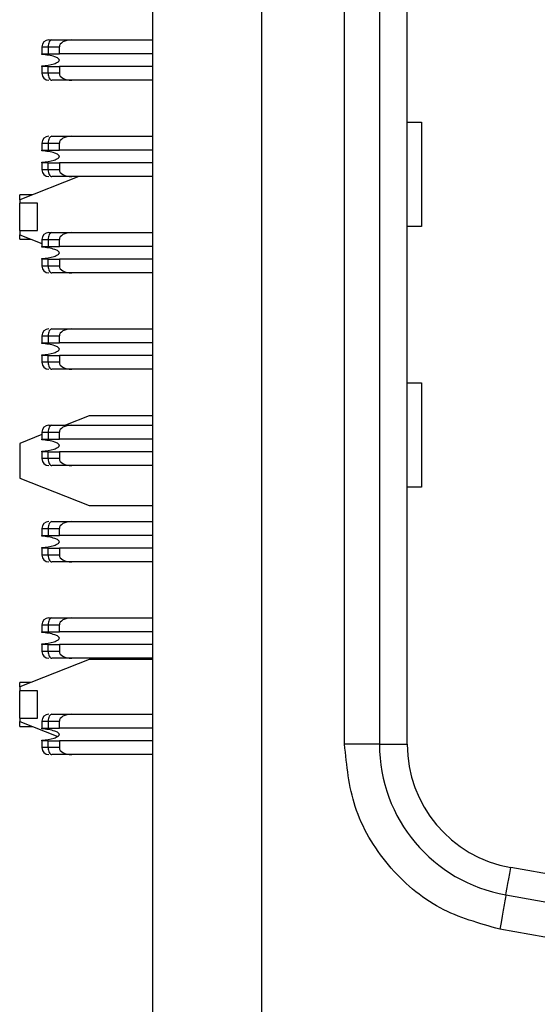
# Model space of a CAD drawing. Units: inches. Extents: x 0.1 to 20.2, y 0.1 to 13.1.
# Drawn here: x 6 to 6.3, y 6.7 to 7.3 of the extents above; entities that cross this region are included whole.
import ezdxf

# ---------------------------------------------------------------- set-up
doc = ezdxf.new("R2010")
doc.units = ezdxf.units.IN
doc.header["$LTSCALE"] = 1.2
doc.header["$MEASUREMENT"] = 0

msp = doc.modelspace()

# ---------------------------------------------------------------- linework, layer by layer
at = {"color": 7, "linetype": 'Continuous', "lineweight": 25}
for p, q in [((6.11577, 4.87622), (6.11577, 10.87622)), ((6.17729, 9.20142), (6.17729, 6.55102)), ((6.22434, 6.88919), (6.22434, 8.86326)), ((6.24402, 8.86326), (6.24402, 6.88919)), ((6.25977, 6.88919), (6.25977, 8.86326)), ((6.05701, 7.28784), (6.05874, 7.28784)), ((6.05874, 7.28784), (6.06992, 7.28784)), ((6.06992, 7.28784), (6.11577, 7.28784)), ((6.05308, 7.2839), (6.05652, 7.2839)), ((6.05308, 7.2839), (6.05308, 7.27996)), ((6.05308, 7.27996), (6.05652, 7.27996)), ((6.05308, 7.27964), (6.05308, 7.27996)), ((6.05652, 7.2839), (6.05652, 7.27996)), ((6.05652, 7.2839), (6.06292, 7.2839)), ((6.05652, 7.27996), (6.06292, 7.27996)), ((6.06292, 7.27996), (6.06292, 7.2839)), ((6.11577, 7.27996), (6.06292, 7.27996)), ((6.05308, 7.27288), (6.05308, 7.27319)), ((6.05308, 7.27288), (6.05308, 7.26894)), ((6.05652, 7.27288), (6.05308, 7.27288)), ((6.05652, 7.26894), (6.05308, 7.26894)), ((6.05652, 7.26894), (6.05652, 7.27288)), ((6.05652, 7.27288), (6.06292, 7.27288)), ((6.06292, 7.26894), (6.05652, 7.26894)), ((6.06292, 7.27288), (6.06292, 7.26894)), ((6.11577, 7.27288), (6.06292, 7.27288)), ((6.06992, 7.265), (6.05874, 7.265)), ((6.11577, 7.265), (6.06992, 7.265)), ((6.25977, 7.24138), (6.26786, 7.24138)), ((6.26786, 7.24138), (6.26786, 7.18232)), ((6.05308, 7.22937), (6.05652, 7.22937)), ((6.05308, 7.22937), (6.05308, 7.22543)), ((6.05652, 7.22937), (6.05652, 7.22543)), ((6.05652, 7.22937), (6.06292, 7.22937)), ((6.05874, 7.23331), (6.06992, 7.23331)), ((6.06292, 7.22543), (6.06292, 7.22937)), ((6.06992, 7.23331), (6.11577, 7.23331)), ((6.05308, 7.22543), (6.05652, 7.22543)), ((6.05308, 7.22512), (6.05308, 7.22543)), ((6.05652, 7.22543), (6.06292, 7.22543)), ((6.11577, 7.22543), (6.06292, 7.22543)), ((6.05308, 7.21835), (6.05308, 7.21867)), ((6.05308, 7.21835), (6.05308, 7.21441)), ((6.05652, 7.21835), (6.05308, 7.21835)), ((6.05652, 7.21441), (6.05652, 7.21835)), ((6.05652, 7.21835), (6.06292, 7.21835)), ((6.06292, 7.21835), (6.06292, 7.21441)), ((6.11577, 7.21835), (6.06292, 7.21835)), ((6.05652, 7.21441), (6.05308, 7.21441)), ((6.06292, 7.21441), (6.05652, 7.21441)), ((6.07396, 7.21047), (6.04048, 7.1973)), ((6.06992, 7.21047), (6.05874, 7.21047)), ((6.11577, 7.21047), (6.06992, 7.21047)), ((6.04775, 7.20016), (6.04048, 7.20016)), ((6.04048, 7.1973), (6.04048, 7.20016)), ((6.04048, 7.1973), (6.04048, 7.19536)), ((6.05048, 7.19536), (6.04048, 7.19536)), ((6.04048, 7.17995), (6.04048, 7.19536)), ((6.05048, 7.17995), (6.05048, 7.19536)), ((6.04048, 7.17995), (6.05048, 7.17995)), ((6.04048, 7.17995), (6.04048, 7.17761)), ((6.05701, 7.17878), (6.05874, 7.17878)), ((6.05874, 7.17878), (6.06992, 7.17878)), ((6.06992, 7.17878), (6.11577, 7.17878)), ((6.26786, 7.18232), (6.25977, 7.18232)), ((6.04048, 7.17761), (6.05308, 7.17265)), ((6.04048, 7.17516), (6.04048, 7.17761)), ((6.04048, 7.17516), (6.04671, 7.17516)), ((6.05308, 7.17484), (6.05652, 7.17484)), ((6.05308, 7.17484), (6.05308, 7.17091)), ((6.05652, 7.17484), (6.05652, 7.17091)), ((6.05652, 7.17484), (6.06292, 7.17484)), ((6.06292, 7.17091), (6.06292, 7.17484)), ((6.05308, 7.17091), (6.05652, 7.17091)), ((6.05308, 7.17059), (6.05308, 7.17091)), ((6.05652, 7.17091), (6.06292, 7.17091)), ((6.11577, 7.17091), (6.06292, 7.17091)), ((6.05308, 7.16382), (6.05308, 7.16414)), ((6.05308, 7.16382), (6.05308, 7.15988)), ((6.05652, 7.16382), (6.05308, 7.16382)), ((6.05652, 7.15988), (6.05652, 7.16382)), ((6.05652, 7.16382), (6.06292, 7.16382)), ((6.06292, 7.16382), (6.06292, 7.15988)), ((6.11577, 7.16382), (6.06292, 7.16382)), ((6.05652, 7.15988), (6.05308, 7.15988)), ((6.06292, 7.15988), (6.05652, 7.15988)), ((6.06992, 7.15595), (6.05874, 7.15595)), ((6.11577, 7.15595), (6.06992, 7.15595)), ((6.05874, 7.12425), (6.06992, 7.12425)), ((6.06992, 7.12425), (6.11577, 7.12425)), ((6.05308, 7.12032), (6.05652, 7.12032)), ((6.05308, 7.12032), (6.05308, 7.11638)), ((6.05652, 7.12032), (6.05652, 7.11638)), ((6.05652, 7.12032), (6.06292, 7.12032)), ((6.06292, 7.11638), (6.06292, 7.12032)), ((6.05308, 7.11638), (6.05652, 7.11638)), ((6.05308, 7.11606), (6.05308, 7.11638)), ((6.05652, 7.11638), (6.06292, 7.11638)), ((6.11577, 7.11638), (6.06292, 7.11638)), ((6.05308, 7.10929), (6.05308, 7.10961)), ((6.05308, 7.10929), (6.05308, 7.10536)), ((6.05652, 7.10929), (6.05308, 7.10929)), ((6.05652, 7.10536), (6.05652, 7.10929)), ((6.05652, 7.10929), (6.06292, 7.10929)), ((6.11577, 7.10929), (6.06292, 7.10929)), ((6.06292, 7.10929), (6.06292, 7.10536)), ((6.05652, 7.10536), (6.05308, 7.10536)), ((6.06292, 7.10536), (6.05652, 7.10536)), ((6.06992, 7.10142), (6.05874, 7.10142)), ((6.11577, 7.10142), (6.06992, 7.10142)), ((6.25977, 7.09374), (6.26786, 7.09374)), ((6.26786, 7.09374), (6.26786, 7.03469)), ((6.07985, 7.07499), (6.06646, 7.06973)), ((6.11577, 7.07499), (6.07985, 7.07499)), ((6.05701, 7.06973), (6.05874, 7.06973)), ((6.05874, 7.06973), (6.06992, 7.06973)), ((6.06992, 7.06973), (6.11577, 7.06973)), ((6.05308, 7.06446), (6.04048, 7.0595)), ((6.05308, 7.06579), (6.05308, 7.06185)), ((6.05308, 7.06579), (6.05652, 7.06579)), ((6.05308, 7.06185), (6.05652, 7.06185)), ((6.05308, 7.06153), (6.05308, 7.06185)), ((6.05652, 7.06579), (6.05652, 7.06185)), ((6.05652, 7.06579), (6.06292, 7.06579)), ((6.05652, 7.06185), (6.06292, 7.06185)), ((6.06292, 7.06185), (6.06292, 7.06579)), ((6.11577, 7.06185), (6.06292, 7.06185)), ((6.04048, 7.0595), (6.04048, 7.03982)), ((6.05308, 7.05477), (6.05308, 7.05508)), ((6.05308, 7.05477), (6.05308, 7.05083)), ((6.05652, 7.05477), (6.05308, 7.05477)), ((6.05652, 7.05083), (6.05308, 7.05083)), ((6.05652, 7.05083), (6.05652, 7.05477)), ((6.05652, 7.05477), (6.06292, 7.05477)), ((6.06292, 7.05083), (6.05652, 7.05083)), ((6.06292, 7.05477), (6.06292, 7.05083)), ((6.11577, 7.05477), (6.06292, 7.05477)), ((6.06992, 7.04689), (6.05874, 7.04689)), ((6.11577, 7.04689), (6.06992, 7.04689)), ((6.04048, 7.03982), (6.07985, 7.02432)), ((6.26786, 7.03469), (6.25977, 7.03469)), ((6.07985, 7.02432), (6.11577, 7.02432)), ((6.05308, 7.01126), (6.05652, 7.01126)), ((6.05308, 7.01126), (6.05308, 7.00732)), ((6.05652, 7.01126), (6.05652, 7.00732)), ((6.05652, 7.01126), (6.06292, 7.01126)), ((6.05874, 7.0152), (6.06992, 7.0152)), ((6.06292, 7.00732), (6.06292, 7.01126)), ((6.06992, 7.0152), (6.11577, 7.0152)), ((6.05308, 7.00732), (6.05652, 7.00732)), ((6.05308, 7.00701), (6.05308, 7.00732)), ((6.05652, 7.00732), (6.06292, 7.00732)), ((6.11577, 7.00732), (6.06292, 7.00732)), ((6.05308, 7.00024), (6.05308, 7.00056)), ((6.05308, 7.00024), (6.05308, 6.9963)), ((6.05652, 7.00024), (6.05308, 7.00024)), ((6.05652, 6.9963), (6.05652, 7.00024)), ((6.05652, 7.00024), (6.06292, 7.00024)), ((6.06292, 7.00024), (6.06292, 6.9963)), ((6.11577, 7.00024), (6.06292, 7.00024)), ((6.05652, 6.9963), (6.05308, 6.9963)), ((6.06292, 6.9963), (6.05652, 6.9963)), ((6.06992, 6.99236), (6.05874, 6.99236)), ((6.11577, 6.99236), (6.06992, 6.99236)), ((6.05308, 6.95673), (6.05308, 6.9528)), ((6.05308, 6.95673), (6.05652, 6.95673)), ((6.05652, 6.95673), (6.05652, 6.9528)), ((6.05652, 6.95673), (6.06292, 6.95673)), ((6.05701, 6.96067), (6.05874, 6.96067)), ((6.05874, 6.96067), (6.06992, 6.96067)), ((6.06292, 6.9528), (6.06292, 6.95673)), ((6.06992, 6.96067), (6.11577, 6.96067)), ((6.05308, 6.9528), (6.05652, 6.9528)), ((6.05308, 6.95248), (6.05308, 6.9528)), ((6.05652, 6.9528), (6.06292, 6.9528)), ((6.11577, 6.9528), (6.06292, 6.9528)), ((6.05308, 6.94571), (6.05308, 6.94603)), ((6.05308, 6.94571), (6.05308, 6.94177)), ((6.05652, 6.94571), (6.05308, 6.94571)), ((6.05652, 6.94177), (6.05652, 6.94571)), ((6.05652, 6.94571), (6.06292, 6.94571)), ((6.06292, 6.94571), (6.06292, 6.94177)), ((6.11577, 6.94571), (6.06292, 6.94571)), ((6.05652, 6.94177), (6.05308, 6.94177)), ((6.06292, 6.94177), (6.05652, 6.94177)), ((6.07985, 6.9372), (6.04048, 6.92171)), ((6.06992, 6.93784), (6.05874, 6.93784)), ((6.11577, 6.93784), (6.06992, 6.93784)), ((6.11577, 6.9372), (6.07985, 6.9372)), ((6.04671, 6.92416), (6.04048, 6.92416)), ((6.04048, 6.92171), (6.04048, 6.92416)), ((6.04048, 6.92171), (6.04048, 6.91936)), ((6.04048, 6.90395), (6.04048, 6.91936)), ((6.05048, 6.91936), (6.04048, 6.91936)), ((6.05048, 6.90395), (6.05048, 6.91936)), ((6.05874, 6.90614), (6.06992, 6.90614)), ((6.06992, 6.90614), (6.11577, 6.90614)), ((6.04048, 6.90395), (6.05048, 6.90395)), ((6.04048, 6.90395), (6.04048, 6.90202)), ((6.04048, 6.90202), (6.06198, 6.89356)), ((6.04048, 6.89916), (6.04048, 6.90202)), ((6.05308, 6.90221), (6.05652, 6.90221)), ((6.05308, 6.90221), (6.05308, 6.89827)), ((6.05652, 6.90221), (6.05652, 6.89827)), ((6.05652, 6.90221), (6.06292, 6.90221)), ((6.06292, 6.89827), (6.06292, 6.90221)), ((6.04048, 6.89916), (6.04775, 6.89916)), ((6.05308, 6.89827), (6.05652, 6.89827)), ((6.05308, 6.89795), (6.05308, 6.89827)), ((6.05652, 6.89827), (6.06292, 6.89827)), ((6.11577, 6.89827), (6.06292, 6.89827)), ((6.05308, 6.89118), (6.05308, 6.8915)), ((6.05308, 6.89118), (6.05308, 6.88725)), ((6.05652, 6.89118), (6.05308, 6.89118)), ((6.05652, 6.88725), (6.05652, 6.89118)), ((6.05652, 6.89118), (6.06292, 6.89118)), ((6.06292, 6.89118), (6.06292, 6.88725)), ((6.11577, 6.89118), (6.06292, 6.89118)), ((6.24402, 6.88919), (6.22434, 6.88919)), ((6.24402, 6.88919), (6.25977, 6.88919)), ((6.05652, 6.88725), (6.05308, 6.88725)), ((6.06292, 6.88725), (6.05652, 6.88725)), ((6.06992, 6.88331), (6.05874, 6.88331)), ((6.11577, 6.88331), (6.06992, 6.88331)), ((6.50573, 6.78635), (6.31833, 6.8194)), ((6.3156, 6.80389), (6.503, 6.77084)), ((6.49958, 6.75146), (6.31218, 6.7845))]:
    msp.add_line(p, q, dxfattribs=at)
at = {"color": 7, "linetype": 'Continuous', "lineweight": 25, "flags": 128}
for points in [[(6.05874, 7.28784), (6.05831, 7.28776), (6.05789, 7.28754), (6.05751, 7.28717), (6.05717, 7.28668), (6.0569, 7.28609), (6.05669, 7.28541), (6.05657, 7.28467), (6.05652, 7.2839)], [(6.05652, 7.26894), (6.05657, 7.26817), (6.05669, 7.26743), (6.0569, 7.26675), (6.05717, 7.26615), (6.05751, 7.26566), (6.05789, 7.2653), (6.05831, 7.26508), (6.05874, 7.265)], [(6.05874, 7.23331), (6.05831, 7.23323), (6.05789, 7.23301), (6.05751, 7.23265), (6.05717, 7.23216), (6.0569, 7.23156), (6.05669, 7.23088), (6.05657, 7.23014), (6.05652, 7.22937)], [(6.05652, 7.21441), (6.05657, 7.21364), (6.05669, 7.2129), (6.0569, 7.21222), (6.05717, 7.21163), (6.05751, 7.21114), (6.05789, 7.21077), (6.05831, 7.21055), (6.05874, 7.21047)], [(6.05874, 7.17878), (6.05831, 7.17871), (6.05789, 7.17848), (6.05751, 7.17812), (6.05717, 7.17763), (6.0569, 7.17703), (6.05669, 7.17635), (6.05657, 7.17561), (6.05652, 7.17484)], [(6.05652, 7.15988), (6.05657, 7.15911), (6.05669, 7.15838), (6.0569, 7.1577), (6.05717, 7.1571), (6.05751, 7.15661), (6.05789, 7.15625), (6.05831, 7.15602), (6.05874, 7.15595)], [(6.05874, 7.12425), (6.05831, 7.12418), (6.05789, 7.12395), (6.05751, 7.12359), (6.05717, 7.1231), (6.0569, 7.1225), (6.05669, 7.12182), (6.05657, 7.12108), (6.05652, 7.12032)], [(6.05652, 7.10536), (6.05657, 7.10459), (6.05669, 7.10385), (6.0569, 7.10317), (6.05717, 7.10257), (6.05751, 7.10208), (6.05789, 7.10172), (6.05831, 7.10149), (6.05874, 7.10142)], [(6.05874, 7.06973), (6.05831, 7.06965), (6.05789, 7.06943), (6.05751, 7.06906), (6.05717, 7.06857), (6.0569, 7.06798), (6.05669, 7.0673), (6.05657, 7.06656), (6.05652, 7.06579)], [(6.05652, 7.05083), (6.05657, 7.05006), (6.05669, 7.04932), (6.0569, 7.04864), (6.05717, 7.04804), (6.05751, 7.04755), (6.05789, 7.04719), (6.05831, 7.04697), (6.05874, 7.04689)], [(6.05874, 7.0152), (6.05831, 7.01512), (6.05789, 7.0149), (6.05751, 7.01453), (6.05717, 7.01405), (6.0569, 7.01345), (6.05669, 7.01277), (6.05657, 7.01203), (6.05652, 7.01126)], [(6.05652, 6.9963), (6.05657, 6.99553), (6.05669, 6.99479), (6.0569, 6.99411), (6.05717, 6.99352), (6.05751, 6.99303), (6.05789, 6.99266), (6.05831, 6.99244), (6.05874, 6.99236)], [(6.05874, 6.96067), (6.05831, 6.9606), (6.05789, 6.96037), (6.05751, 6.96001), (6.05717, 6.95952), (6.0569, 6.95892), (6.05669, 6.95824), (6.05657, 6.9575), (6.05652, 6.95673)], [(6.05652, 6.94177), (6.05657, 6.941), (6.05669, 6.94027), (6.0569, 6.93959), (6.05717, 6.93899), (6.05751, 6.9385), (6.05789, 6.93814), (6.05831, 6.93791), (6.05874, 6.93784)], [(6.05874, 6.90614), (6.05831, 6.90607), (6.05789, 6.90584), (6.05751, 6.90548), (6.05717, 6.90499), (6.0569, 6.90439), (6.05669, 6.90371), (6.05657, 6.90297), (6.05652, 6.90221)], [(6.05652, 6.88725), (6.05657, 6.88648), (6.05669, 6.88574), (6.0569, 6.88506), (6.05717, 6.88446), (6.05751, 6.88397), (6.05789, 6.88361), (6.05831, 6.88338), (6.05874, 6.88331)], [(6.3156, 6.80389), (6.31564, 6.80416), (6.31579, 6.80497), (6.31602, 6.8063), (6.31634, 6.80812), (6.31674, 6.81039), (6.31722, 6.81307), (6.31775, 6.81609), (6.31833, 6.8194)], [(6.3156, 6.80389), (6.31553, 6.80352), (6.31534, 6.80241), (6.31502, 6.80062), (6.3146, 6.79821), (6.31408, 6.79527), (6.31349, 6.79192), (6.31285, 6.78828), (6.31218, 6.7845)]]:
    msp.add_lwpolyline(points, dxfattribs=at)
at = {"color": 7, "linetype": 'Continuous', "lineweight": 25}
for centre, radius, start, end in [((6.05701, 7.2839), 0.00394, 90, 180), ((6.05701, 7.26894), 0.00394, 180, 270), ((6.05701, 7.22937), 0.00394, 90, 180), ((6.05701, 7.21441), 0.00394, 180, 270), ((6.05701, 7.17484), 0.00394, 90, 180), ((6.05701, 7.15988), 0.00394, 180, 270), ((6.05701, 7.12032), 0.00394, 90, 180), ((6.05701, 7.10536), 0.00394, 180, 270), ((6.05701, 7.06579), 0.00394, 90, 180), ((6.05701, 7.05083), 0.00394, 180, 270), ((6.05701, 7.01126), 0.00394, 90, 180), ((6.05701, 6.9963), 0.00394, 180, 270), ((6.05701, 6.95673), 0.00394, 90, 180), ((6.05701, 6.94177), 0.00394, 180, 270), ((6.05701, 6.90221), 0.00394, 90, 180), ((6.33064, 6.88919), 0.08661, 180, 260), ((6.33064, 6.88919), 0.07087, 180, 260), ((6.05701, 6.88725), 0.00394, 180, 270)]:
    msp.add_arc(centre, radius, start, end, dxfattribs=at)
for centre, major_axis, start_param, end_param in [((6.06992, 7.2839), (0.007, 0), 1.570796, 3.141593), ((6.06992, 7.26894), (-0.007, 0), 0, 1.570796), ((6.06992, 7.22937), (0.007, 0), 1.570796, 3.141593), ((6.06992, 7.21441), (-0.007, 0), 0, 1.570796), ((6.06992, 7.17484), (0.007, 0), 1.570796, 3.141593), ((6.06992, 7.15988), (-0.007, 0), 0, 1.570796), ((6.06992, 7.12032), (0.007, 0), 1.570796, 3.141593), ((6.06992, 7.10536), (-0.007, 0), 0, 1.570796), ((6.06992, 7.06579), (0.007, 0), 1.570796, 3.141593), ((6.06992, 7.05083), (-0.007, 0), 0, 1.570796), ((6.06992, 7.01126), (0.007, 0), 1.570796, 3.141593), ((6.06992, 6.9963), (-0.007, 0), 0, 1.570796), ((6.06992, 6.95673), (0.007, 0), 1.570796, 3.141593), ((6.06992, 6.94177), (-0.007, 0), 0, 1.570796), ((6.06992, 6.90221), (0.007, 0), 1.570796, 3.141593), ((6.06992, 6.88725), (-0.007, 0), 0, 1.570796)]:
    msp.add_ellipse(centre, major_axis=major_axis, ratio=0.56231, start_param=start_param, end_param=end_param, dxfattribs=at)
for points, knots in [([(6.06292, 7.27642), (6.06291, 7.27651), (6.06289, 7.27672), (6.06265, 7.27709), (6.06188, 7.27775), (6.05869, 7.279), (6.05554, 7.27936), (6.05308, 7.27964)], [0, 0, 0, 0, 0.025202, 0.057527, 0.11612, 0.305619, 1, 1, 1, 1]), ([(6.05308, 7.27319), (6.0554, 7.27346), (6.05811, 7.27377), (6.06103, 7.27476), (6.06193, 7.27518), (6.06251, 7.27561), (6.06279, 7.27595), (6.06291, 7.27622), (6.06292, 7.27637), (6.06292, 7.27642)], [0, 0, 0, 0, 0.649331, 0.759997, 0.863221, 0.923156, 0.959303, 0.985279, 1, 1, 1, 1]), ([(6.06292, 7.22189), (6.06291, 7.22198), (6.06289, 7.22219), (6.06265, 7.22256), (6.06188, 7.22322), (6.05868, 7.22447), (6.05554, 7.22483), (6.05308, 7.22512)], [0, 0, 0, 0, 0.025201, 0.057581, 0.116094, 0.305503, 1, 1, 1, 1]), ([(6.05308, 7.21867), (6.05539, 7.21893), (6.05811, 7.21924), (6.06103, 7.22024), (6.06193, 7.22066), (6.06251, 7.22108), (6.06279, 7.22143), (6.06291, 7.22169), (6.06292, 7.22184), (6.06292, 7.22189)], [0, 0, 0, 0, 0.649371, 0.76001, 0.862739, 0.923463, 0.959283, 0.985282, 1, 1, 1, 1]), ([(6.06292, 7.16736), (6.06291, 7.16746), (6.06289, 7.16767), (6.06265, 7.16803), (6.06188, 7.16869), (6.05869, 7.16994), (6.05555, 7.17031), (6.05308, 7.17059)], [0, 0, 0, 0, 0.025201, 0.057572, 0.116127, 0.305642, 1, 1, 1, 1]), ([(6.05308, 7.16414), (6.0554, 7.1644), (6.05811, 7.16471), (6.06103, 7.16571), (6.06193, 7.16613), (6.06251, 7.16656), (6.06279, 7.1669), (6.06291, 7.16716), (6.06292, 7.16731), (6.06292, 7.16736)], [0, 0, 0, 0, 0.649359, 0.760029, 0.863257, 0.923194, 0.959302, 0.985278, 1, 1, 1, 1]), ([(6.06292, 7.11284), (6.06291, 7.11293), (6.06289, 7.11314), (6.06265, 7.1135), (6.06188, 7.11416), (6.05869, 7.11542), (6.05555, 7.11578), (6.05308, 7.11606)], [0, 0, 0, 0, 0.02515, 0.057577, 0.116056, 0.305474, 1, 1, 1, 1]), ([(6.05308, 7.10961), (6.05539, 7.10987), (6.05811, 7.11018), (6.06103, 7.11118), (6.06192, 7.1116), (6.06251, 7.11203), (6.06279, 7.11237), (6.06291, 7.11263), (6.06292, 7.11278), (6.06292, 7.11284)], [0, 0, 0, 0, 0.649356, 0.759974, 0.862723, 0.923412, 0.959231, 0.98523, 1, 1, 1, 1]), ([(6.06292, 7.05831), (6.06291, 7.0584), (6.06289, 7.05861), (6.06265, 7.05898), (6.06188, 7.05964), (6.05869, 7.06089), (6.05554, 7.06125), (6.05308, 7.06153)], [0, 0, 0, 0, 0.025149, 0.057521, 0.116114, 0.305614, 1, 1, 1, 1]), ([(6.05308, 7.05508), (6.0554, 7.05535), (6.05811, 7.05566), (6.06103, 7.05665), (6.06193, 7.05707), (6.06251, 7.0575), (6.06279, 7.05784), (6.06291, 7.05811), (6.06292, 7.05825), (6.06292, 7.05831)], [0, 0, 0, 0, 0.649331, 0.759997, 0.863221, 0.923156, 0.959303, 0.985279, 1, 1, 1, 1]), ([(6.06292, 7.00378), (6.06291, 7.00387), (6.06289, 7.00408), (6.06265, 7.00445), (6.06188, 7.00511), (6.05868, 7.00636), (6.05554, 7.00672), (6.05308, 7.00701)], [0, 0, 0, 0, 0.025202, 0.057581, 0.116095, 0.305506, 1, 1, 1, 1]), ([(6.05308, 7.00056), (6.05539, 7.00082), (6.05811, 7.00113), (6.06103, 7.00213), (6.06193, 7.00255), (6.06251, 7.00297), (6.06279, 7.00332), (6.06291, 7.00358), (6.06292, 7.00373), (6.06292, 7.00378)], [0, 0, 0, 0, 0.649371, 0.76001, 0.862739, 0.923463, 0.959283, 0.985282, 1, 1, 1, 1]), ([(6.06292, 6.94925), (6.06291, 6.94935), (6.06289, 6.94956), (6.06265, 6.94992), (6.06188, 6.95058), (6.05869, 6.95183), (6.05555, 6.9522), (6.05308, 6.95248)], [0, 0, 0, 0, 0.025202, 0.057572, 0.116128, 0.305623, 1, 1, 1, 1]), ([(6.05308, 6.94603), (6.0554, 6.94629), (6.05811, 6.9466), (6.06103, 6.9476), (6.06193, 6.94802), (6.06251, 6.94845), (6.06279, 6.94879), (6.06291, 6.94905), (6.06292, 6.9492), (6.06292, 6.94925)], [0, 0, 0, 0, 0.649344, 0.760031, 0.863258, 0.923195, 0.959302, 0.985278, 1, 1, 1, 1]), ([(6.06292, 6.89473), (6.06291, 6.89482), (6.06289, 6.89503), (6.06265, 6.89539), (6.06188, 6.89605), (6.05869, 6.89731), (6.05555, 6.89767), (6.05308, 6.89795)], [0, 0, 0, 0, 0.025201, 0.057626, 0.116103, 0.305511, 1, 1, 1, 1]), ([(6.05308, 6.8915), (6.05539, 6.89176), (6.05811, 6.89207), (6.06103, 6.89307), (6.06192, 6.89349), (6.06251, 6.89392), (6.06279, 6.89426), (6.06291, 6.89452), (6.06292, 6.89467), (6.06292, 6.89473)], [0, 0, 0, 0, 0.649391, 0.760015, 0.862769, 0.923462, 0.959282, 0.985282, 1, 1, 1, 1]), ([(6.31218, 6.7845), (6.30058, 6.78775), (6.27663, 6.79445), (6.24762, 6.81952), (6.22796, 6.85245), (6.22552, 6.8772), (6.22434, 6.88919)], [0, 0, 0, 0, 0.2422278, 0.5000004, 0.7577742, 1, 1, 1, 1])]:
    msp.add_open_spline(points, degree=3, knots=knots, dxfattribs=at)

doc.saveas('drawing.dxf')
